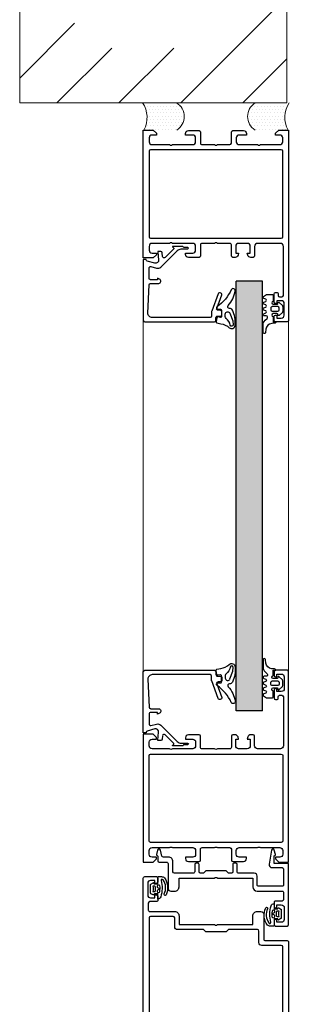
# Model space of a CAD drawing. Extents: x 8050 to 22942, y -8481 to 5890.
# Drawn here: x 17471 to 17564, y -7777 to -7438 of the extents above; entities that cross this region are included whole.
import ezdxf

# ---------------------------------------------------------------- set-up
doc = ezdxf.new("R2010")
doc.units = 0
doc.header["$LTSCALE"] = 2.5
doc.layers.get('0').update_dxf_attribs({"linetype": 'CONTINUOUS'})
doc.layers.add('E7', color=7, linetype='CONTINUOUS', lineweight=70)
doc.layers.add('INLOOK-10', color=6, linetype='CONTINUOUS')
doc.layers.add('M_EQUIP_H_', color=4, linetype='CONTINUOUS')
pattern_1 = [(0, (16201.0989, -8565.7516), (0.55882, 1.11764005), [0, -1.11764005])]

# ---------------------------------------------------------------- blocks, each defined once
blk = doc.blocks.new('157050_1')
at = {"color": 7}
for points in [[(0, 50), (0, 46.6), (1.1, 45.5), (1.7, 45.5), (1.7, 47)], [(42.3, 47), (42.3, 45.5), (42.9, 45.5), (44, 46.6), (44, 50), (0, 50)], [(2.7, 48), (4, 48)], [(6.8, 2.5), (6.8, 47.5)], [(7.3, 48), (36.7, 48)], [(37.2, 47.5), (37.2, 2.5)], [(40, 48), (41.3, 48)], [(5, 47), (5, 41)], [(39, 41), (39, 47)], [(5, 40), (5, 33)], [(39, 33), (39, 40)], [(0.2, 34.5), (0.2, 30.8)], [(1.7, 33), (1.7, 35.5), (1.2, 35.5)], [(42.8, 35.5), (42.3, 35.5), (42.3, 33)], [(43.8, 30.8), (43.8, 34.5)], [(4, 32), (2.7, 32)], [(41.3, 32), (40, 32)], [(0.7, 30.3), (4.5, 30.3)], [(5, 29.8), (5, 25.5)], [(39, 25.5), (39, 29.8)], [(39.5, 30.3), (43.3, 30.3)], [(5, 24.5), (5, 20.2)], [(39, 20.2), (39, 24.5)], [(0.2, 19.2), (0.2, 15.5)], [(4.5, 19.7), (0.7, 19.7)], [(1.2, 14.5), (1.7, 14.5), (1.7, 17)], [(2.7, 18), (4, 18)], [(5, 17), (5, 10.7)], [(39, 14.2), (39, 17.2)], [(43.3, 19.7), (39.5, 19.7)], [(40, 18.2), (42.3, 18.2), (42.3, 17.2), (43.06, 17.4)], [(43.8, 18.37), (43.8, 19.2)], [(43.06, 14), (42.3, 14.2), (42.3, 13.2), (40, 13.2)], [(39, 2.8), (39, 10.7)], [(40, 11.7), (43.3, 11.7)], [(43.8, 12.2), (43.8, 13.03)], [(5, 9.7), (5, 3)], [(1.7, 3), (1.7, 4.5), (1.1, 4.5), (0, 3.4), (0, 0), (65.5, 0)], [(55.9, 4.5), (55.9, 4.1)], [(59.2, 5), (56.4, 5)], [(56.4, 3.6), (56.9, 3.6)], [(58.7, 2.5), (58.7, 4), (59.7, 4), (59.7, 4.5)], [(63.7, 4.5), (63.7, 4), (64.7, 4), (64.7, 2.5)], [(65.5, 5), (64.2, 5)], [(66, 0.5), (66, 4.5)], [(4, 2), (2.7, 2)], [(36.7, 2), (7.3, 2)], [(56.9, 1.8), (40, 1.8)], [(57.4, 3.1), (57.4, 2.3)], [(63.7, 1.5), (59.7, 1.5)]]:
    blk.add_lwpolyline(points, dxfattribs=at)
at = {"color": 7, "extrusion": (0, 0, -1)}
for centre, radius, start, end in [((-2.7, 47), 1, 0.0001, 89.9999), ((-4, 47), 1, 90.0027, 179.9955), ((-7.3, 47.5), 0.5, 0.0031, 89.9969), ((-36.7, 47.5), 0.5, 90.0037, 179.9963), ((-40, 47), 1, 359.9999, 90.0001), ((-41.3, 47), 1, 90.0047, 179.9953), ((-4.47, 40.5), 0.725, 136.3992, 223.6008), ((-39.52, 40.5), 0.725, 316.3905, 43.6095), ((-2.7, 33), 1, 269.9987, 0.0013), ((-4, 33), 1, 180.0032, 269.9985), ((-40, 33), 1, 269.9985, 0.0015), ((-41.3, 33), 1, 180.0034, 269.9966), ((-4.5, 29.8), 0.5, 89.9991, 180.0044), ((-39.5, 29.8), 0.5, 359.9957, 90.0043), ((-4.48, 25), 0.725, 136.3906, 223.6094), ((-39.52, 25), 0.725, 316.3905, 43.6095), ((-2.7, 17), 1, 359.9991, 90.0013), ((-4, 17), 1, 89.9995, 180.0018), ((-4.5, 20.2), 0.5, 180.0022, 269.9978), ((-39.5, 20.2), 0.5, 270.0007, 0.0054), ((-40, 17.2), 1, 359.9986, 90.0014), ((-40, 14.2), 1, 269.9974, 0.0026), ((-4.48, 10.2), 0.725, 136.3905, 223.6095), ((-40, 10.7), 1, 359.9989, 90.0011), ((-56.9, 3.1), 0.5, 90.0022, 179.9978), ((-2.7, 3), 1, 269.9987, 0.0013), ((-4, 3), 1, 179.9992, 270.0013), ((-7.3, 2.5), 0.5, 270.0037, 359.9972), ((-36.7, 2.5), 0.5, 180.0031, 269.9969), ((-40, 2.8), 1, 269.9988, 0.0012), ((-56.9, 2.3), 0.5, 180.0042, 269.9958), ((-59.7, 2.5), 1, 269.9988, 0.0012), ((-63.7, 2.5), 1, 180.0001, 269.9999)]:
    blk.add_arc(centre, radius, start, end, dxfattribs=at)
at = {"color": 7}
for centre, radius, start, end in [((1.2, 34.5), 1, 90.0021, 179.9983), ((42.8, 34.5), 1, 0.0038, 89.9962), ((0.7, 30.8), 0.5, 180.0033, 269.9967), ((43.3, 30.8), 0.5, 270.0036, 359.9964), ((0.7, 19.2), 0.5, 90.004, 179.996), ((42.8, 18.37), 1, 285.0001, 359.9978), ((43.3, 19.2), 0.5, 0.004, 89.996), ((1.2, 15.5), 1, 180.0016, 269.9962), ((42.8, 13.03), 1, 0.0021, 74.9981), ((43.3, 12.2), 0.5, 270.0022, 359.9978), ((56.4, 4.5), 0.5, 90.0004, 179.9996), ((56.4, 4.1), 0.5, 179.9964, 270.0036), ((59.2, 4.5), 0.5, 0.0083, 89.9917), ((64.2, 4.5), 0.5, 90.0035, 179.9965), ((65.5, 4.5), 0.5, 0.0114, 89.9886), ((65.5, 0.5), 0.5, 270.0078, 359.9939)]:
    blk.add_arc(centre, radius, start, end, dxfattribs=at)
blk = doc.blocks.new('157050')
at = {"color": 7}
blk.add_blockref('157050_1', (0, 0), dxfattribs=at)
blk = doc.blocks.new('157050_3')
at = {"color": 7}
for points in [[(0, 50), (0, 46.6), (1.1, 45.5), (1.7, 45.5), (1.7, 47)], [(42.3, 47), (42.3, 45.5), (42.9, 45.5), (44, 46.6), (44, 50), (0, 50)], [(2.7, 48), (4, 48)], [(6.8, 2.5), (6.8, 47.5)], [(7.3, 48), (36.7, 48)], [(37.2, 47.5), (37.2, 2.5)], [(40, 48), (41.3, 48)], [(5, 47), (5, 41)], [(39, 41), (39, 47)], [(5, 40), (5, 33)], [(39, 33), (39, 40)], [(0.2, 34.5), (0.2, 30.8)], [(1.7, 33), (1.7, 35.5), (1.2, 35.5)], [(42.8, 35.5), (42.3, 35.5), (42.3, 33)], [(43.8, 30.8), (43.8, 34.5)], [(4, 32), (2.7, 32)], [(41.3, 32), (40, 32)], [(0.7, 30.3), (4.5, 30.3)], [(5, 29.8), (5, 25.5)], [(39, 25.5), (39, 29.8)], [(39.5, 30.3), (43.3, 30.3)], [(5, 24.5), (5, 20.2)], [(39, 20.2), (39, 24.5)], [(0.2, 19.2), (0.2, 15.5)], [(4.5, 19.7), (0.7, 19.7)], [(1.2, 14.5), (1.7, 14.5), (1.7, 17)], [(2.7, 18), (4, 18)], [(5, 17), (5, 10.7)], [(39, 14.2), (39, 17.2)], [(43.3, 19.7), (39.5, 19.7)], [(40, 18.2), (42.3, 18.2), (42.3, 17.2), (43.06, 17.4)], [(43.8, 18.37), (43.8, 19.2)], [(43.06, 14), (42.3, 14.2), (42.3, 13.2), (40, 13.2)], [(39, 2.8), (39, 10.7)], [(40, 11.7), (43.3, 11.7)], [(43.8, 12.2), (43.8, 13.03)], [(5, 9.7), (5, 3)], [(1.7, 3), (1.7, 4.5), (1.1, 4.5), (0, 3.4), (0, 0), (65.5, 0)], [(55.9, 4.5), (55.9, 4.1)], [(59.2, 5), (56.4, 5)], [(56.4, 3.6), (56.9, 3.6)], [(58.7, 2.5), (58.7, 4), (59.7, 4), (59.7, 4.5)], [(63.7, 4.5), (63.7, 4), (64.7, 4), (64.7, 2.5)], [(65.5, 5), (64.2, 5)], [(66, 0.5), (66, 4.5)], [(4, 2), (2.7, 2)], [(36.7, 2), (7.3, 2)], [(56.9, 1.8), (40, 1.8)], [(57.4, 3.1), (57.4, 2.3)], [(63.7, 1.5), (59.7, 1.5)]]:
    blk.add_lwpolyline(points, dxfattribs=at)
at = {"color": 7, "extrusion": (0, 0, -1)}
for centre, radius, start, end in [((-2.7, 47), 1, 0.0001, 89.9999), ((-4, 47), 1, 90.0027, 179.9955), ((-7.3, 47.5), 0.5, 0.0031, 89.9969), ((-36.7, 47.5), 0.5, 90.0037, 179.9963), ((-40, 47), 1, 359.9999, 90.0001), ((-41.3, 47), 1, 90.0047, 179.9953), ((-4.47, 40.5), 0.725, 136.3992, 223.6008), ((-39.52, 40.5), 0.725, 316.3905, 43.6095), ((-2.7, 33), 1, 269.9987, 0.0013), ((-4, 33), 1, 180.0032, 269.9985), ((-40, 33), 1, 269.9985, 0.0015), ((-41.3, 33), 1, 180.0034, 269.9966), ((-4.5, 29.8), 0.5, 89.9991, 180.0044), ((-39.5, 29.8), 0.5, 359.9957, 90.0043), ((-4.48, 25), 0.725, 136.3906, 223.6094), ((-39.52, 25), 0.725, 316.3905, 43.6095), ((-2.7, 17), 1, 359.9991, 90.0013), ((-4, 17), 1, 89.9995, 180.0018), ((-4.5, 20.2), 0.5, 180.0022, 269.9978), ((-39.5, 20.2), 0.5, 270.0007, 0.0054), ((-40, 17.2), 1, 359.9986, 90.0014), ((-40, 14.2), 1, 269.9974, 0.0026), ((-4.48, 10.2), 0.725, 136.3905, 223.6095), ((-40, 10.7), 1, 359.9989, 90.0011), ((-56.9, 3.1), 0.5, 90.0022, 179.9978), ((-2.7, 3), 1, 269.9987, 0.0013), ((-4, 3), 1, 179.9992, 270.0013), ((-7.3, 2.5), 0.5, 270.0037, 359.9972), ((-36.7, 2.5), 0.5, 180.0031, 269.9969), ((-40, 2.8), 1, 269.9988, 0.0012), ((-56.9, 2.3), 0.5, 180.0042, 269.9958), ((-59.7, 2.5), 1, 269.9988, 0.0012), ((-63.7, 2.5), 1, 180.0001, 269.9999)]:
    blk.add_arc(centre, radius, start, end, dxfattribs=at)
at = {"color": 7}
for centre, radius, start, end in [((1.2, 34.5), 1, 90.0021, 179.9983), ((42.8, 34.5), 1, 0.0038, 89.9962), ((0.7, 30.8), 0.5, 180.0033, 269.9967), ((43.3, 30.8), 0.5, 270.0036, 359.9964), ((0.7, 19.2), 0.5, 90.004, 179.996), ((42.8, 18.37), 1, 285.0001, 359.9978), ((43.3, 19.2), 0.5, 0.004, 89.996), ((1.2, 15.5), 1, 180.0016, 269.9962), ((42.8, 13.03), 1, 0.0021, 74.9981), ((43.3, 12.2), 0.5, 270.0022, 359.9978), ((56.4, 4.5), 0.5, 90.0004, 179.9996), ((56.4, 4.1), 0.5, 179.9964, 270.0036), ((59.2, 4.5), 0.5, 0.0083, 89.9917), ((64.2, 4.5), 0.5, 90.0035, 179.9965), ((65.5, 4.5), 0.5, 0.0114, 89.9886), ((65.5, 0.5), 0.5, 270.0078, 359.9939)]:
    blk.add_arc(centre, radius, start, end, dxfattribs=at)
blk = doc.blocks.new('157050_2')
at = {"color": 7}
blk.add_blockref('157050_3', (0, 0), dxfattribs=at)
blk = doc.blocks.new('184060_1')
at = {"color": 7}
for points in [[(0.62, -1), (0.5, -1), (0.5, 0), (21.5, 0)], [(1.81, -3.99), (1.1, -1.37)], [(2.99, -2.63), (3.51, -4.57)], [(7, -2), (3.47, -2)], [(7.27, -5.53), (6.9, -4.9), (7.5, -4.9), (7.5, -2.5)], [(8.8, -2.48), (8.8, -5.31)], [(18.94, -1.57), (9.28, -1.98)], [(20.5, -23), (20.5, -3.06)], [(22, -0.5), (22, -24.5)], [(3.12, -6.02), (-2.51, -11.65)], [(-2.2, -6.03), (-2.2, -5.09)], [(-2.09, -4.99), (0.75, -5.24)], [(-0.49, -6.63), (-1.74, -6.53)], [(-4, -13.4), (-4, -10.11)], [(-3.83, -10.04), (-3.48, -10.43)], [(-3.17, -10.47), (-0.18, -7.48)], [(-3.1, -13.07), (-3.1, -15.23)], [(-3.6, -15.23), (-3.6, -14.11)], [(12.33, -25.71), (18.32, -23.53)], [(18.49, -23.5), (20, -23.5)], [(12, -26.5), (12, -26.18)], [(17.33, -25.27), (12.67, -26.97)], [(18, -26.5), (18, -25.74)], [(19.5, -27), (18.5, -27)], [(20, -25.5), (20, -26.5)], [(21.5, -25), (20.5, -25)]]:
    blk.add_lwpolyline(points, dxfattribs=at)
for centre, radius, start, end in [((0.62, -1.5), 0.5, 15.0045, 89.9925), ((3.47, -2.5), 0.5, 90.0029, 194.9993), ((7, -2.5), 0.5, 359.9997, 90), ((9.3, -2.48), 0.499, 92.316, 180.0269), ((19, -3.07), 1.5, 0.0139, 92.4558), ((-0.53, -7.13), 0.5, 315, 85.0014), ((0.84, -4.25), 1, 264.9999, 15.0002), ((-3.31, -10.33), 0.2, 210.0091, 314.9898), ((-1.1, -13.07), 2, 135, 180), ((-4.1, -14.11), 0.5, 360, 59.2462), ((20, -23), 0.5, 270.0012, 359.9988), ((17.5, -25.74), 0.5, 0.0432, 109.938), ((20.5, -25.5), 0.5, 89.9998, 180)]:
    blk.add_arc(centre, radius, start, end, dxfattribs=at)
at = {"color": 7, "extrusion": (0, 0, -1)}
for centre, radius, start, end in [((-21.5, -0.5), 0.5, 90.0003, 179.9998), ((2.1, -5.09), 0.1, 0, 95.0534), ((1.7, -6.03), 0.5, 274.9998, 359.9998), ((-2.06, -4.96), 1.5, 165.0002, 225.0008), ((-8, -5.19), 0.809, 188.8193, 334.9031), ((3.9, -10.11), 0.0983, 0, 137.856), ((3.68, -13.41), 0.319, 300.7538, 1.0363), ((3.35, -15.25), 0.25, 176.4446, 3.5554), ((-18.49, -24.01), 0.51, 70.0342, 89.8942), ((-12.5, -26.18), 0.499, 359.9704, 69.8862), ((-12.5, -26.5), 0.5, 250.0417, 359.9764), ((-18.5, -26.5), 0.5, 270.0014, 359.9986), ((-19.5, -26.5), 0.5, 180.0013, 269.9985), ((-21.5, -24.5), 0.5, 180.0009, 269.9991)]:
    blk.add_arc(centre, radius, start, end, dxfattribs=at)
blk = doc.blocks.new('184060')
at = {"color": 7}
blk.add_blockref('184060_1', (0, 0), dxfattribs=at)
blk = doc.blocks.new('184060_5')
at = {"color": 7}
for points in [[(0.62, -1), (0.5, -1), (0.5, 0), (21.5, 0)], [(1.81, -3.99), (1.1, -1.37)], [(2.99, -2.63), (3.51, -4.57)], [(7, -2), (3.47, -2)], [(7.27, -5.53), (6.9, -4.9), (7.5, -4.9), (7.5, -2.5)], [(8.8, -2.48), (8.8, -5.31)], [(18.94, -1.57), (9.28, -1.98)], [(20.5, -23), (20.5, -3.06)], [(22, -0.5), (22, -24.5)], [(3.12, -6.02), (-2.51, -11.65)], [(-2.2, -6.03), (-2.2, -5.09)], [(-2.09, -4.99), (0.75, -5.24)], [(-0.49, -6.63), (-1.74, -6.53)], [(-4, -13.4), (-4, -10.11)], [(-3.83, -10.04), (-3.48, -10.43)], [(-3.17, -10.47), (-0.18, -7.48)], [(-3.1, -13.07), (-3.1, -15.23)], [(-3.6, -15.23), (-3.6, -14.11)], [(12.33, -25.71), (18.32, -23.53)], [(18.49, -23.5), (20, -23.5)], [(12, -26.5), (12, -26.18)], [(17.33, -25.27), (12.67, -26.97)], [(18, -26.5), (18, -25.74)], [(19.5, -27), (18.5, -27)], [(20, -25.5), (20, -26.5)], [(21.5, -25), (20.5, -25)]]:
    blk.add_lwpolyline(points, dxfattribs=at)
for centre, radius, start, end in [((0.62, -1.5), 0.5, 15.0045, 89.9925), ((3.47, -2.5), 0.5, 90.0029, 194.9993), ((7, -2.5), 0.5, 359.9997, 90), ((9.3, -2.48), 0.499, 92.316, 180.0269), ((19, -3.07), 1.5, 0.0139, 92.4558), ((-0.53, -7.13), 0.5, 315, 85.0014), ((0.84, -4.25), 1, 264.9999, 15.0002), ((-3.31, -10.33), 0.2, 210.0091, 314.9898), ((-1.1, -13.07), 2, 135, 180), ((-4.1, -14.11), 0.5, 360, 59.2462), ((20, -23), 0.5, 270.0012, 359.9988), ((17.5, -25.74), 0.5, 0.0432, 109.938), ((20.5, -25.5), 0.5, 89.9998, 180)]:
    blk.add_arc(centre, radius, start, end, dxfattribs=at)
at = {"color": 7, "extrusion": (0, 0, -1)}
for centre, radius, start, end in [((-21.5, -0.5), 0.5, 90.0003, 179.9998), ((2.1, -5.09), 0.1, 0, 95.0534), ((1.7, -6.03), 0.5, 274.9998, 359.9998), ((-2.06, -4.96), 1.5, 165.0002, 225.0008), ((-8, -5.19), 0.809, 188.8193, 334.9031), ((3.9, -10.11), 0.0983, 0, 137.856), ((3.68, -13.41), 0.319, 300.7538, 1.0363), ((3.35, -15.25), 0.25, 176.4446, 3.5554), ((-18.49, -24.01), 0.51, 70.0342, 89.8942), ((-12.5, -26.18), 0.499, 359.9704, 69.8862), ((-12.5, -26.5), 0.5, 250.0417, 359.9764), ((-18.5, -26.5), 0.5, 270.0014, 359.9986), ((-19.5, -26.5), 0.5, 180.0013, 269.9985), ((-21.5, -24.5), 0.5, 180.0009, 269.9991)]:
    blk.add_arc(centre, radius, start, end, dxfattribs=at)
blk = doc.blocks.new('184060_4')
at = {"color": 7}
blk.add_blockref('184060_5', (0, 0), dxfattribs=at)
blk = doc.blocks.new('224063_9')
at = {"color": 7}
for points in [[(-0.45, 0.2), (-0.53, -0.76)], [(1.85, -0.3), (-0.05, -0.3), (-0.05, 0.6)], [(3.27, 2.85), (2.23, 1.81)], [(2.85, 1.01), (2.85, -0.3)], [(5.27, 3), (3.63, 3)], [(3.65, -0.6), (3.65, 1.3)], [(4.15, 1.8), (4.75, 1.8)], [(5.25, 1.3), (5.25, -0.6)], [(6.66, 1.81), (5.62, 2.85)], [(6.05, -0.3), (6.05, 1.01)], [(-2.51, -2.82), (-3.59, -2.95)], [(0.57, -3.02), (1.18, -2.36)], [(2.05, -2.7), (2.05, -3.39)], [(2.82, -3.53), (3.07, -2.87)], [(3.82, -2.87), (4.07, -3.53)], [(4.75, -1.1), (4.15, -1.1)], [(4.82, -3.53), (5.07, -2.87)], [(5.82, -2.87), (6.07, -3.53)], [(6.82, -3.53), (7.07, -2.87)], [(9.15, -0.3), (7.05, -0.3)], [(7.82, -2.87), (8.08, -3.54)], [(8.78, -3.61), (9.45, -2.6), (9.45, -0.6)], [(-3.59, -3.8), (-1.2, -3.8)]]:
    blk.add_lwpolyline(points, dxfattribs=at)
for centre, radius, start, end in [((-0.05, 0.2), 0.399, 89.9047, 180.0953), ((2.45, 1.6), 0.3, 135.1096, 279.7396), ((3.63, 2.5), 0.5, 90, 134.9999), ((5.27, 2.5), 0.5, 45.0001, 90), ((6.45, 1.6), 0.3, 260.262, 44.8887), ((-3.59, -3.37), 0.426, 89.1272, 269.7963), ((-1.2, -1.4), 2.4, 270, 317.3265), ((2.45, -3.39), 0.4, 180, 339.0346), ((9.15, -0.6), 0.299, 359.7696, 90.2304), ((4.45, -3.39), 0.4, 200.9654, 339.0346), ((6.45, -3.39), 0.4, 200.9654, 339.0346), ((8.45, -3.39), 0.4, 200.9654, 326.8252)]:
    blk.add_arc(centre, radius, start, end, dxfattribs=at)
at = {"color": 7, "extrusion": (0, 0, -1)}
for centre, radius, start, end in [((-2.55, 1.01), 0.3, 80.2604, 180), ((-4.15, 1.3), 0.5, 0.0205, 89.9795), ((-4.75, 1.3), 0.5, 90.0196, 179.9804), ((-6.35, 1.01), 0.3, 0, 99.738), ((2.77, -0.58), 2.25, 184.5989, 263.2783), ((-1.55, -2.7), 0.5, 42.0379, 179.9422), ((-2.35, -0.3), 0.5, 180.0566, 359.9434), ((-3.45, -3.01), 0.4, 20.9654, 159.0346), ((-4.15, -0.6), 0.5, 270.0163, 359.9837), ((-4.75, -0.6), 0.5, 179.9997, 270.0003), ((-5.45, -3.01), 0.4, 20.9654, 159.0346), ((-6.55, -0.3), 0.5, 180.0566, 359.9434), ((-7.45, -3.01), 0.4, 20.9654, 159.0346)]:
    blk.add_arc(centre, radius, start, end, dxfattribs=at)
blk = doc.blocks.new('224063_8')
at = {"color": 7}
blk.add_blockref('224063_9', (0, 0), dxfattribs=at)
blk = doc.blocks.new('224063_11')
at = {"color": 7}
for points in [[(-0.45, 0.2), (-0.53, -0.76)], [(1.85, -0.3), (-0.05, -0.3), (-0.05, 0.6)], [(3.27, 2.85), (2.23, 1.81)], [(2.85, 1.01), (2.85, -0.3)], [(5.27, 3), (3.63, 3)], [(3.65, -0.6), (3.65, 1.3)], [(4.15, 1.8), (4.75, 1.8)], [(5.25, 1.3), (5.25, -0.6)], [(6.66, 1.81), (5.62, 2.85)], [(6.05, -0.3), (6.05, 1.01)], [(-2.51, -2.82), (-3.59, -2.95)], [(0.57, -3.02), (1.18, -2.36)], [(2.05, -2.7), (2.05, -3.39)], [(2.82, -3.53), (3.07, -2.87)], [(3.82, -2.87), (4.07, -3.53)], [(4.75, -1.1), (4.15, -1.1)], [(4.82, -3.53), (5.07, -2.87)], [(5.82, -2.87), (6.07, -3.53)], [(6.82, -3.53), (7.07, -2.87)], [(9.15, -0.3), (7.05, -0.3)], [(7.82, -2.87), (8.08, -3.54)], [(8.78, -3.61), (9.45, -2.6), (9.45, -0.6)], [(-3.59, -3.8), (-1.2, -3.8)]]:
    blk.add_lwpolyline(points, dxfattribs=at)
for centre, radius, start, end in [((-0.05, 0.2), 0.399, 89.9047, 180.0953), ((2.45, 1.6), 0.3, 135.1096, 279.7396), ((3.63, 2.5), 0.5, 90, 134.9999), ((5.27, 2.5), 0.5, 45.0001, 90), ((6.45, 1.6), 0.3, 260.262, 44.8887), ((-3.59, -3.37), 0.426, 89.1272, 269.7963), ((-1.2, -1.4), 2.4, 270, 317.3265), ((2.45, -3.39), 0.4, 180, 339.0346), ((9.15, -0.6), 0.299, 359.7696, 90.2304), ((4.45, -3.39), 0.4, 200.9654, 339.0346), ((6.45, -3.39), 0.4, 200.9654, 339.0346), ((8.45, -3.39), 0.4, 200.9654, 326.8252)]:
    blk.add_arc(centre, radius, start, end, dxfattribs=at)
at = {"color": 7, "extrusion": (0, 0, -1)}
for centre, radius, start, end in [((-2.55, 1.01), 0.3, 80.2604, 180), ((-4.15, 1.3), 0.5, 0.0205, 89.9795), ((-4.75, 1.3), 0.5, 90.0196, 179.9804), ((-6.35, 1.01), 0.3, 0, 99.738), ((2.77, -0.58), 2.25, 184.5989, 263.2783), ((-1.55, -2.7), 0.5, 42.0379, 179.9422), ((-2.35, -0.3), 0.5, 180.0566, 359.9434), ((-3.45, -3.01), 0.4, 20.9654, 159.0346), ((-4.15, -0.6), 0.5, 270.0163, 359.9837), ((-4.75, -0.6), 0.5, 179.9997, 270.0003), ((-5.45, -3.01), 0.4, 20.9654, 159.0346), ((-6.55, -0.3), 0.5, 180.0566, 359.9434), ((-7.45, -3.01), 0.4, 20.9654, 159.0346)]:
    blk.add_arc(centre, radius, start, end, dxfattribs=at)
blk = doc.blocks.new('224063_10')
at = {"color": 7}
blk.add_blockref('224063_11', (0, 0), dxfattribs=at)
blk = doc.blocks.new('224350_1')
at = {"color": 7}
for points in [[(-0.34, 1.71), (-0.65, 0.36)], [(1.46, 1.64), (0.02, 1.94)], [(1.56, 0.43), (1.69, 1.3)], [(4.05, 0.08), (1.86, 0.08)], [(4.35, 1.28), (4.35, 0.38)], [(2.99, -2.77), (0.33, -3.79), (-0.98, -3.91)], [(1.81, -1.22), (2.71, -1.22)]]:
    blk.add_lwpolyline(points, dxfattribs=at)
at = {"color": 7, "extrusion": (0, 0, -1)}
for centre, radius, start, end in [((5.67, 0.87), 5.04, 185.776, 223.2791), ((-1.86, 0.38), 0.3, 270, 8.6688), ((-4.05, 0.38), 0.3, 180, 270), ((-17.48, 10.27), 15, 295.3101, 324.5255), ((1.02, -3.41), 0.5, 265.0339, 79.2085), ((-1.81, -2.02), 0.8, 38.3856, 90), ((-2.71, -2.02), 0.8, 90, 248.8673), ((-5.26, -2.66), 0.6, 355.4973, 133.6037)]:
    blk.add_arc(centre, radius, start, end, dxfattribs=at)
at = {"color": 7}
for centre, radius, start, end in [((-0.05, 1.65), 0.3, 78.2173, 167.1216), ((1.4, 1.35), 0.3, 351.3312, 78.2173), ((4.85, 1.28), 0.5, 35.4745, 180), ((-1.12, -3.41), 1.2, 136.7209, 264.459), ((-1.84, 0.88), 3.86, 280.7915, 321.6144), ((3.66, -2.78), 1, 295.021, 4.5027), ((11.83, 4.25), 8.94, 226.3963, 262.5684), ((10.76, -3.92), 0.7, 263, 64.6899), ((-0.25, 5.59), 10.24, 264.459, 295.021)]:
    blk.add_arc(centre, radius, start, end, dxfattribs=at)
blk = doc.blocks.new('224350')
at = {"color": 7}
blk.add_blockref('224350_1', (0, 0), dxfattribs=at)
blk = doc.blocks.new('224350_3')
at = {"color": 7}
for points in [[(-0.34, 1.71), (-0.65, 0.36)], [(1.46, 1.64), (0.02, 1.94)], [(1.56, 0.43), (1.69, 1.3)], [(4.05, 0.08), (1.86, 0.08)], [(4.35, 1.28), (4.35, 0.38)], [(2.99, -2.77), (0.33, -3.79), (-0.98, -3.91)], [(1.81, -1.22), (2.71, -1.22)]]:
    blk.add_lwpolyline(points, dxfattribs=at)
at = {"color": 7, "extrusion": (0, 0, -1)}
for centre, radius, start, end in [((5.67, 0.87), 5.04, 185.776, 223.2791), ((-1.86, 0.38), 0.3, 270, 8.6688), ((-4.05, 0.38), 0.3, 180, 270), ((-17.48, 10.27), 15, 295.3101, 324.5255), ((1.02, -3.41), 0.5, 265.0339, 79.2085), ((-1.81, -2.02), 0.8, 38.3856, 90), ((-2.71, -2.02), 0.8, 90, 248.8673), ((-5.26, -2.66), 0.6, 355.4973, 133.6037)]:
    blk.add_arc(centre, radius, start, end, dxfattribs=at)
at = {"color": 7}
for centre, radius, start, end in [((-0.05, 1.65), 0.3, 78.2173, 167.1216), ((1.4, 1.35), 0.3, 351.3312, 78.2173), ((4.85, 1.28), 0.5, 35.4745, 180), ((-1.12, -3.41), 1.2, 136.7209, 264.459), ((-1.84, 0.88), 3.86, 280.7915, 321.6144), ((3.66, -2.78), 1, 295.021, 4.5027), ((11.83, 4.25), 8.94, 226.3963, 262.5684), ((10.76, -3.92), 0.7, 263, 64.6899), ((-0.25, 5.59), 10.24, 264.459, 295.021)]:
    blk.add_arc(centre, radius, start, end, dxfattribs=at)
blk = doc.blocks.new('224350_2')
at = {"color": 7}
blk.add_blockref('224350_3', (0, 0), dxfattribs=at)
blk = doc.blocks.new('157320_3')
at = {"color": 7}
for points in [[(21.5, 0), (0.5, 0), (0.5, -5), (-2.01, -5)], [(1.9, -5.7), (1.9, -2.2)], [(2.4, -1.7), (7.8, -1.7)], [(8.3, -2.2), (8.3, -10.3)], [(10, -10.8), (10, -2.2)], [(10.5, -1.7), (12.9, -1.7)], [(13.4, -2.2), (13.4, -4.5)], [(15.7, -4.5), (15.7, -4), (14.7, -4), (14.7, -2.5)], [(15.7, -1.5), (19.7, -1.5)], [(20.7, -2.5), (20.7, -4), (19.7, -4), (19.7, -4.5)], [(22, -4.5), (22, -0.5)], [(-2.67, -4.52), (-4.15, -4.91)], [(-4.15, -5.86), (0.68, -6.67)], [(13.9, -5), (15.2, -5)], [(20.2, -5), (21.5, -5)], [(3.8, -11.8), (3.8, -17.2)], [(7.8, -10.8), (4.8, -10.8)], [(5.5, -24.5), (5.5, -12.3), (8.5, -12.3)], [(0.3, -18.2), (0.3, -18.7)], [(3.3, -17.7), (0.8, -17.7)], [(0.8, -19.2), (3.3, -19.2)], [(3.8, -19.7), (3.8, -20.7), (3, -21.5), (3, -28.5), (3.8, -29.3), (3.8, -30.3)], [(8.5, -37.7), (5.5, -37.7), (5.5, -25.5)], [(0.3, -31.3), (0.3, -31.8)], [(3.3, -30.8), (0.8, -30.8)], [(0.8, -32.3), (3.3, -32.3)], [(3.8, -32.8), (3.8, -39.3)], [(3.3, -39.8), (-0.2, -39.8)], [(10, -40.5), (10, -39.2)], [(-2.07, -43.58), (-4.15, -44.14)], [(-1.7, -41.3), (-1.7, -43.1)], [(0, -44.5), (0, -42)], [(0.5, -41.5), (9, -41.5)], [(-4.15, -45.09), (-2.67, -45.48)], [(-2, -45), (-0.5, -45)]]:
    blk.add_lwpolyline(points, dxfattribs=at)
at = {"color": 7, "extrusion": (0, 0, -1)}
for centre, radius, start, end in [((-2.4, -2.2), 0.5, 0, 90), ((-7.8, -2.2), 0.5, 89.9994, 180.0015), ((-10.5, -2.2), 0.5, 359.9996, 90.0004), ((-12.9, -2.2), 0.5, 90.0061, 179.9939), ((-15.7, -2.5), 1, 359.9966, 90.0034), ((-19.7, -2.5), 1, 90.0014, 179.9986), ((2.01, -4.7), 0.3, 270, 349.8676), ((-7.8, -10.3), 0.5, 179.9985, 270.0006), ((-3.3, -17.2), 0.5, 179.9991, 270.0009), ((-3.3, -19.7), 0.5, 90.0003, 179.9997), ((-6.02, -25), 0.725, 316.3963, 43.6037), ((-3.3, -30.3), 0.5, 180.0003, 269.9997), ((-3.3, -32.8), 0.5, 89.9991, 180.0009), ((-3.3, -39.3), 0.5, 180.0003, 269.9997), ((2.2, -43.1), 0.498, 179.923, 255.1375), ((-0.5, -42), 0.5, 359.9984, 90.0016), ((2, -45.3), 0.3, 10.0797, 90.0012)]:
    blk.add_arc(centre, radius, start, end, dxfattribs=at)
at = {"color": 7}
for centre, radius, start, end in [((21.5, -0.5), 0.5, 0.0071, 89.9964), ((-4, -5.39), 0.5, 108.0036, 251.9964), ((-2.6, -4.81), 0.3, 10.1324, 104.9991), ((0.9, -5.7), 1, 257.1445, 359.9994), ((13.9, -4.5), 0.5, 179.9965, 270.0035), ((15.2, -4.5), 0.5, 270.0122, 359.9878), ((20.2, -4.5), 0.5, 180.0036, 269.9964), ((21.5, -4.5), 0.5, 270.0036, 359.9964), ((4.8, -11.8), 1, 90.0011, 179.9989), ((8.5, -10.8), 1.5, 270.0017, 359.9983), ((0.8, -18.2), 0.5, 90.0045, 179.9955), ((0.8, -18.7), 0.5, 179.9985, 270.0015), ((0.8, -31.3), 0.5, 89.9985, 180.0015), ((0.8, -31.8), 0.5, 180.0045, 269.9955), ((-0.2, -41.3), 1.5, 89.9992, 180.0008), ((8.5, -39.2), 1.5, 359.9986, 90.0014), ((9, -40.5), 1, 270.0015, 359.9985), ((-4, -44.61), 0.5, 108.0009, 251.9991), ((-2.59, -45.19), 0.3, 254.9988, 349.9203), ((-0.5, -44.5), 0.5, 270.0056, 359.9944)]:
    blk.add_arc(centre, radius, start, end, dxfattribs=at)
blk = doc.blocks.new('157320_2')
at = {"color": 7}
blk.add_blockref('157320_3', (0, 0), dxfattribs=at)
blk = doc.blocks.new('224683_1')
at = {"color": 7}
for points in [[(0.36, 1.38), (-0.11, 0.66)], [(0.31, 0.15), (0.31, -0.81)], [(3.49, 1.48), (0.53, 1.48)], [(1.11, 0.08), (1.11, 0.78)], [(2.91, 0.78), (2.91, 0.08)], [(4.06, 0.63), (3.67, 1.37)], [(3.72, -0.81), (3.72, 0.14)], [(-2.23, -1.22), (-2.23, -2.22)], [(0.11, -1.01), (-2.04, -1.01)], [(0.61, -1.01), (1.14, -0.76)], [(0.73, -1.49), (0.61, -1.01)], [(2.61, -0.22), (1.41, -0.22)], [(1.53, -0.89), (2.01, -1.74), (2.48, -0.89)], [(2.87, -0.76), (3.42, -1.01), (3.29, -1.36)], [(5.49, -1.01), (3.92, -1.01)]]:
    blk.add_lwpolyline(points, dxfattribs=at)
for centre, radius, start, end in [((0.07, 0.55), 0.204, 149.54, 281.4298), ((0.53, 1.29), 0.194, 89.3559, 150.2801), ((2.01, 3.24), 2.62, 249.9155, 290.0845), ((3.49, 1.29), 0.195, 25.7729, 91.3605), ((3.88, 0.54), 0.202, 280.671, 26.1989), ((-2.04, -1.21), 0.198, 90.1002, 181.0494), ((-0.07, -2.05), 2.17, 184.5029, 215.4201), ((1.59, 1.64), 6.02, 235.3498, 294.0264), ((1.73, 7.54), 10, 254.8052, 287.6474), ((3.91, -3.53), 0.351, 292.5075, 115.7331), ((4.48, -1.02), 1.01, 285.8708, 0.3883)]:
    blk.add_arc(centre, radius, start, end, dxfattribs=at)
at = {"color": 7, "extrusion": (0, 0, -1)}
for centre, radius, start, end in [((-0.11, 0.15), 0.199, 90.0276, 180.2616), ((-1.41, 0.08), 0.3, 269.9998, 359.9994), ((-2.61, 0.08), 0.3, 179.9989, 269.9998), ((-3.92, 0.14), 0.203, 0.4685, 89.2437), ((0.93, -2.49), 0.381, 294.2834, 95.9519), ((-1.67, 1.22), 4.91, 244.8435, 304.2066), ((-0.11, -0.82), 0.198, 179.3558, 270.0686), ((-1.02, -1.42), 0.3, 274.3275, 346.251), ((-1.72, 7.9), 9.65, 263.1114, 274.3275), ((-1.27, -1.04), 0.3, 64.7461, 150.7367), ((-2.75, -1.04), 0.3, 29.2633, 114.6153), ((-2.82, -1.18), 0.5, 200.3263, 263.1114), ((-3.92, -0.82), 0.198, 269.7003, 0.5845)]:
    blk.add_arc(centre, radius, start, end, dxfattribs=at)
blk = doc.blocks.new('224683')
at = {"color": 7}
blk.add_blockref('224683_1', (0, 0), dxfattribs=at)
blk = doc.blocks.new('224683_3')
at = {"color": 7}
for points in [[(0.36, 1.38), (-0.11, 0.66)], [(0.31, 0.15), (0.31, -0.81)], [(3.49, 1.48), (0.53, 1.48)], [(1.11, 0.08), (1.11, 0.78)], [(2.91, 0.78), (2.91, 0.08)], [(4.06, 0.63), (3.67, 1.37)], [(3.72, -0.81), (3.72, 0.14)], [(-2.23, -1.22), (-2.23, -2.22)], [(0.11, -1.01), (-2.04, -1.01)], [(0.61, -1.01), (1.14, -0.76)], [(0.73, -1.49), (0.61, -1.01)], [(2.61, -0.22), (1.41, -0.22)], [(1.53, -0.89), (2.01, -1.74), (2.48, -0.89)], [(2.87, -0.76), (3.42, -1.01), (3.29, -1.36)], [(5.49, -1.01), (3.92, -1.01)]]:
    blk.add_lwpolyline(points, dxfattribs=at)
for centre, radius, start, end in [((0.07, 0.55), 0.204, 149.54, 281.4298), ((0.53, 1.29), 0.194, 89.3559, 150.2801), ((2.01, 3.24), 2.62, 249.9155, 290.0845), ((3.49, 1.29), 0.195, 25.7729, 91.3605), ((3.88, 0.54), 0.202, 280.671, 26.1989), ((-2.04, -1.21), 0.198, 90.1002, 181.0494), ((-0.07, -2.05), 2.17, 184.5029, 215.4201), ((1.59, 1.64), 6.02, 235.3498, 294.0264), ((1.73, 7.54), 10, 254.8052, 287.6474), ((3.91, -3.53), 0.351, 292.5075, 115.7331), ((4.48, -1.02), 1.01, 285.8708, 0.3883)]:
    blk.add_arc(centre, radius, start, end, dxfattribs=at)
at = {"color": 7, "extrusion": (1e-16, 0, -1)}
for centre, radius, start, end in [((-0.11, 0.15), 0.199, 90.0276, 180.2616), ((-1.41, 0.08), 0.3, 269.9998, 359.9994), ((-2.61, 0.08), 0.3, 179.9989, 269.9998), ((-3.92, 0.14), 0.203, 0.4685, 89.2437), ((0.93, -2.49), 0.381, 294.2834, 95.9519), ((-1.67, 1.22), 4.91, 244.8435, 304.2066), ((-0.11, -0.82), 0.198, 179.3558, 270.0686), ((-1.02, -1.42), 0.3, 274.3275, 346.251), ((-1.72, 7.9), 9.65, 263.1114, 274.3275), ((-1.27, -1.04), 0.3, 64.7461, 150.7367), ((-2.75, -1.04), 0.3, 29.2633, 114.6153), ((-2.82, -1.18), 0.5, 200.3263, 263.1114), ((-3.92, -0.82), 0.198, 269.7003, 0.5845)]:
    blk.add_arc(centre, radius, start, end, dxfattribs=at)
blk = doc.blocks.new('224683_2')
at = {"color": 7}
blk.add_blockref('224683_3', (0, 0), dxfattribs=at)
blk = doc.blocks.new('157240_5')
at = {"color": 7}
for points in [[(-17, 49.5), (-17, 45.5)], [(51.3, 47), (51.3, 45.5), (51.9, 45.5), (53, 46.6), (53, 50), (-16.5, 50)], [(-14.7, 45.5), (-14.7, 46), (-15.7, 46), (-15.7, 47.5)], [(-14.7, 48.5), (-10.7, 48.5)], [(-9.7, 47.5), (-9.7, 46), (-10.7, 46), (-10.7, 45.5)], [(-8.4, 45.5), (-8.4, 47.8)], [(-7.9, 48.3), (-5.5, 48.3)], [(-5, 47.8), (-5, 39.2)], [(-3.3, 39.7), (-3.3, 47.5)], [(-2.8, 48), (45.8, 48)], [(46.3, 47.5), (46.3, 2.5)], [(49, 48), (50.3, 48)], [(-16.5, 45), (-15.2, 45)], [(-10.2, 45), (-8.9, 45)], [(48, 41), (48, 47)], [(-3.5, 37.7), (-0.5, 37.7), (-0.5, 25.5)], [(0.2, 39.2), (-2.8, 39.2)], [(1.2, 10.7), (1.2, 20.7), (2, 21.5), (2, 28.5), (1.2, 29.3), (1.2, 38.2)], [(48, 33), (48, 40)], [(51.8, 35.5), (51.3, 35.5), (51.3, 33)], [(52.8, 30.8), (52.8, 34.5)], [(50.3, 32), (49, 32)], [(48, 25.5), (48, 29.8)], [(48.5, 30.3), (52.3, 30.3)], [(-0.5, 24.5), (-0.5, 12.3), (-3.5, 12.3)], [(48, 3), (48, 24.5)], [(-5, 10.8), (-5, 9.5)], [(5.7, 10.2), (1.7, 10.2)], [(-4, 8.5), (4.5, 8.5)], [(5, 8), (5, 0.5)], [(6.7, 2.5), (6.7, 9.2)], [(64.9, 4.5), (64.9, 4.3)], [(68.2, 5), (65.4, 5)], [(65.4, 3.8), (65.9, 3.8)], [(67.7, 2.5), (67.7, 4), (68.7, 4), (68.7, 4.5)], [(72.7, 4.5), (72.7, 4), (73.7, 4), (73.7, 2.5)], [(74.5, 5), (73.2, 5)], [(75, 0.5), (75, 4.5)], [(5.5, 0), (74.5, 0)], [(45.8, 2), (7.2, 2)], [(65.9, 2), (49, 2)], [(66.4, 3.3), (66.4, 2.5)], [(72.7, 1.5), (68.7, 1.5)]]:
    blk.add_lwpolyline(points, dxfattribs=at)
for centre, radius, start, end in [((-16.5, 49.5), 0.5, 89.9988, 180.0012), ((-16.5, 45.5), 0.5, 180.0001, 269.9999), ((-15.2, 45.5), 0.5, 270, 0), ((-10.2, 45.5), 0.5, 179.9999, 270.0001), ((-8.9, 45.5), 0.5, 269.9989, 0.0011), ((-3.5, 39.2), 1.5, 179.9977, 270.0023), ((0.2, 38.2), 1, 359.9978, 90.0022), ((51.8, 34.5), 1, 0.0027, 89.9973), ((52.3, 30.8), 0.5, 270.0036, 359.9964), ((-3.5, 10.8), 1.5, 89.9934, 180.0052), ((5.7, 9.2), 1, 359.998, 90.0025), ((-4, 9.5), 1, 179.9978, 270.0022), ((65.4, 4.5), 0.5, 90.0036, 179.9964), ((65.4, 4.3), 0.5, 180.0042, 269.9958), ((68.2, 4.5), 0.5, 0.0036, 89.9964), ((73.2, 4.5), 0.5, 90.0011, 179.9989), ((74.5, 4.5), 0.5, 0.0168, 89.9832), ((5.5, 0.5), 0.5, 180.0056, 270.018), ((74.5, 0.5), 0.5, 270.0088, 359.9964)]:
    blk.add_arc(centre, radius, start, end, dxfattribs=at)
at = {"color": 7, "extrusion": (0, 0, -1)}
for centre, radius, start, end in [((14.7, 47.5), 1, 0.0012, 89.9988), ((10.7, 47.5), 1, 90.0012, 179.9988), ((7.9, 47.8), 0.5, 0.0035, 89.9965), ((5.5, 47.8), 0.5, 89.9997, 180.0003), ((2.8, 47.5), 0.5, 0.0015, 89.9985), ((-45.8, 47.5), 0.5, 90.0057, 179.9943), ((-49, 47), 1, 359.9961, 90.0039), ((-50.3, 47), 1, 90.0038, 179.9962), ((-48.52, 40.5), 0.725, 316.3905, 43.6095), ((2.8, 39.7), 0.5, 270.0107, 359.9937), ((-49, 33), 1, 269.9947, 0.0053), ((-50.3, 33), 1, 180.0025, 269.9975), ((-48.5, 29.8), 0.5, 359.9879, 90.0121), ((1.02, 25), 0.725, 136.399, 223.601), ((-48.52, 25), 0.725, 316.3905, 43.6095), ((-1.7, 10.7), 0.5, 270.0113, 359.9931), ((-4.5, 8), 0.5, 89.9911, 180.0045), ((-65.9, 3.3), 0.5, 90.0022, 179.9978), ((-7.2, 2.5), 0.5, 270.0009, 359.9991), ((-45.8, 2.5), 0.5, 180.0056, 269.9944), ((-49, 3), 1, 269.995, 0.005), ((-65.9, 2.5), 0.5, 180.0042, 269.9958), ((-68.7, 2.5), 1, 270.0026, 359.9974), ((-72.7, 2.5), 1, 180.0017, 269.9983)]:
    blk.add_arc(centre, radius, start, end, dxfattribs=at)
blk = doc.blocks.new('157240_4')
at = {"color": 7}
blk.add_blockref('157240_5', (0, 0), dxfattribs=at)

msp = doc.modelspace()

# ---------------------------------------------------------------- hatches: boundary and pattern name
h = msp.add_hatch(color=256)
h.set_gradient(color1=(127, 223, 255), color2=(127, 223, 255), tint=1)
h.paths.add_polyline_path([(17555.02, -7528.35), (17546.02, -7528.35), (17546.02, -7676.22), (17555.02, -7676.22)])
at = {"layer": 'M_EQUIP_H_', "linetype": 'Continuous', "lineweight": 15}
h = msp.add_hatch(dxfattribs=at)
h.set_pattern_fill('DOTS', color=3, scale=0.704025, style=0)
h.set_pattern_definition(pattern_1)
h.paths.add_polyline_path([(17513.76, -7466.97), (17525.49, -7466.97, -0.553534), (17525.53, -7476.35), (17514.2, -7476.35, 0.283171)])
h = msp.add_hatch(dxfattribs=at)
h.set_pattern_fill('DOTS', color=3, scale=0.704025, style=0)
h.set_pattern_definition(pattern_1)
h.paths.add_polyline_path([(17564.27, -7466.97), (17552.54, -7466.97, 0.553534), (17552.5, -7476.35), (17563.83, -7476.35, -0.283171)])

# ---------------------------------------------------------------- linework, layer by layer
at = {"color": 4}
for p, q in [((17546.02, -7676.22), (17546.02, -7528.35)), ((17546.02, -7676.22), (17546.02, -7528.35)), ((17555.02, -7676.22), (17555.02, -7528.35)), ((17555.02, -7676.22), (17546.02, -7676.22))]:
    msp.add_line(p, q, dxfattribs=at)
msp.add_line((17555.02, -7528.35), (17546.02, -7528.35))
at = {"layer": 'E7', "linetype": 'Continuous', "lineweight": 15}
for p, q in [((17514.02, -7662.72), (17514.02, -7541.85)), ((17564.02, -7541.85), (17564.02, -7662.72))]:
    msp.add_line(p, q, dxfattribs=at)
at = {"layer": 'E7', "lineweight": 15}
for centre, radius, start, end in [((17506.37, -7472.02), 8.95, 331.0902, 34.3326), ((17522.58, -7471.67), 5.53, 302.3286, 58.1926), ((17555.45, -7471.67), 5.53, 121.8074, 237.6714), ((17571.66, -7472.02), 8.95, 145.6674, 208.9098)]:
    msp.add_arc(centre, radius, start, end, dxfattribs=at)
at = {"layer": 'INLOOK-10', "lineweight": 15, "ltscale": 0.5}
for p, q in [((17471.46, -7364.34), (17471.47, -7466.97)), ((17563.46, -7466.97), (17563.46, -7364.34)), ((17563.46, -7466.97), (17471.47, -7466.97))]:
    msp.add_line(p, q, dxfattribs=at)
at = {"layer": 'INLOOK-10', "linetype": 'Continuous', "lineweight": 15}
for p, q in [((17526.94, -7466.97), (17563.46, -7430.45)), ((17471.47, -7458.46), (17490.32, -7439.61)), ((17484.28, -7466.97), (17503.14, -7448.12)), ((17505.61, -7466.97), (17524.47, -7448.12)), ((17548.27, -7466.97), (17563.46, -7451.78))]:
    msp.add_line(p, q, dxfattribs=at)

# ---------------------------------------------------------------- block references
at = {"color": 7, "xscale": -1}
for name, p, rotation in [('157050', (17564.02, -7476.35), 90), ('184060', (17514.02, -7520.35), 90), ('224063_8', (17559.02, -7542.35), 270), ('224350_2', (17541.02, -7662.22), 90), ('157240_4', (17564.02, -7750.22), 90)]:
    msp.add_blockref(name, p, dxfattribs=dict(at, rotation=rotation))
at = {"color": 7, "extrusion": (0, 0, -1), "xscale": -1, "rotation": 270}
for name, p in [('224350', (-17541.02, -7542.35)), ('184060_4', (-17514.02, -7684.22))]:
    msp.add_blockref(name, p, dxfattribs=at)
at = {"color": 7, "extrusion": (3e-16, 4e-16, -1), "xscale": -1, "rotation": 90}
msp.add_blockref('224063_10', (-17559.02, -7662.22), dxfattribs=at)
at = {"color": 7}
for name, rotation in [('157050_2', 90.00000000000001), ('157320_2', 270)]:
    msp.add_blockref(name, (17564.02, -7728.22), dxfattribs=dict(at, rotation=rotation))
at = {"color": 7, "extrusion": (-6e-16, 2e-16, -1), "rotation": 270}
msp.add_blockref('224683_2', (-17518.02, -7735.42), dxfattribs=at)
at = {"color": 7, "extrusion": (0, 0, -1), "rotation": 90.00000000000001}
msp.add_blockref('224683', (-17560.02, -7748.02), dxfattribs=at)

doc.saveas('drawing.dxf')
